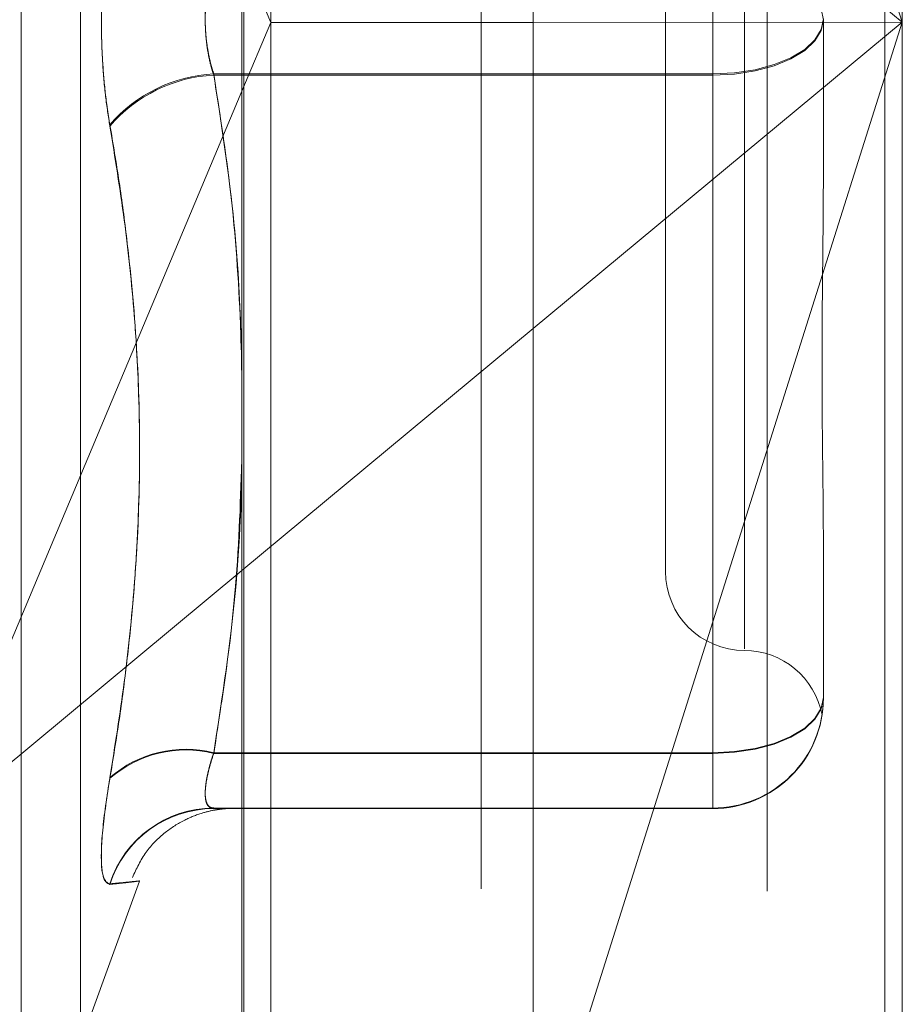
# Model space of a CAD drawing. Units: inches. Extents: x 0 to 23.4, y 0 to 16.5.
# Drawn here: x 12 to 12, y 7.9 to 7.9 of the extents above; entities that cross this region are included whole.
import ezdxf

# ---------------------------------------------------------------- set-up
doc = ezdxf.new("R2010")
doc.units = ezdxf.units.IN
doc.header["$MEASUREMENT"] = 0
doc.linetypes.add('HIDDEN', pattern=[0.07500000000000001, 0.05, -0.025])

msp = doc.modelspace()

# ---------------------------------------------------------------- linework, layer by layer
at = {"color": 7, "linetype": 'Continuous', "lineweight": 15}
for p, q in [((11.9718040932, 10.9325796016), (11.9718040932, 4.9574796016)), ((11.9864207599, 10.9325796016), (11.9864207599, 4.9574796016)), ((11.9596969744, 10.9198059123), (11.9596969744, 4.9702532909)), ((11.9596969744, 7.9477478296), (11.9608939561, 7.9448939029)), ((11.9596969744, 7.9420422538), (11.9608939561, 7.9448939029)), ((11.9718040932, 7.9448994584), (11.9608939561, 7.9448939029)), ((11.9718040932, 7.9321644014), (11.9596969744, 7.9221048329))]:
    msp.add_line(p, q, dxfattribs=at)
at = {"color": 7, "linetype": 'HIDDEN', "lineweight": 0}
for p, q in [((11.9842540932, 4.9574796016), (11.9842540932, 10.9325796016)), ((11.9864207599, 10.9325796016), (11.9864207599, 4.9574796016)), ((11.9696374265, 5.1377379349), (11.9696374265, 10.7523212683)), ((11.9597707697, 7.8808384043), (11.9597707697, 8.0087911292)), ((11.9696374265, 8.0088732677), (11.9696374265, 7.8808627465)), ((11.9815247435, 8.0087809078), (11.9815247435, 7.8808281829)), ((11.9871406752, 8.0088059887), (11.9871406752, 7.9449072678)), ((11.9608939561, 7.9448939029), (11.9608939561, 8.0079196181)), ((11.9871406752, 7.9449072678), (11.9718040932, 7.9934824725)), ((11.9505259573, 7.9008114152), (11.9505259573, 7.989244203)), ((11.9529923421, 7.9027720255), (11.9529923421, 7.9872871777)), ((11.9805789954, 7.9712015581), (11.9805789954, 7.9188549147)), ((11.9772981555, 7.9679954809), (11.9772981555, 7.9220637223)), ((11.9718040932, 7.9576501342), (11.9871406752, 7.9449072678)), ((11.9792666595, 7.9473516345), (11.9792666595, 7.9427584598)), ((11.9792666595, 7.9427075687), (11.9792666595, 7.9473007434)), ((11.9838598353, 7.9450522785), (11.9838598353, 7.9384808249)), ((11.9608939561, 7.881715026), (11.9608939561, 7.9448939029)), ((11.9718040932, 7.8963320631), (11.9871406752, 7.9449072678)), ((11.9871406752, 7.9449072678), (11.9718040932, 7.9321644014)), ((11.9871406752, 7.9449072678), (11.9718040932, 7.9448994584)), ((11.9871406752, 7.9449072678), (11.9871406752, 7.8808532638)), ((11.9792666595, 7.9427584598), (11.9585242374, 7.9427584598)), ((11.9585242374, 7.9427075687), (11.9792666595, 7.9427075687)), ((11.9792666595, 7.9145319051), (11.9792666595, 7.9427584598)), ((11.9792666595, 7.9427075687), (11.9792666595, 7.9145036908)), ((11.9468464434, 7.9114275777), (11.9596969744, 7.9420422538)), ((11.9838598353, 7.9233971773), (11.9838598353, 7.9168257238)), ((11.9596969744, 7.9221048329), (11.9468464434, 7.9114275777)), ((11.9838598353, 7.9168257238), (11.9838598353, 7.9168204443)), ((11.9838598353, 7.9168083263), (11.9838598353, 7.9168030469)), ((11.9585242374, 7.9145319051), (11.9792666595, 7.9145319051)), ((11.9792666595, 7.9145036908), (11.9585242374, 7.9145036908)), ((11.9792666595, 7.9145319051), (11.9792666595, 7.912232549)), ((11.9792666595, 7.9122098722), (11.9792666595, 7.9145036908)), ((11.9792666595, 7.912232549), (11.9585242374, 7.912232549)), ((11.9585242374, 7.9122098722), (11.9792666595, 7.9122098722)), ((11.9792666595, 7.9122098722), (11.9792666595, 7.912232549)), ((11.9529923421, 7.9024652443), (11.9554395752, 7.909188962))]:
    msp.add_line(p, q, dxfattribs=at)
at = {"color": 7, "linetype": 'HIDDEN', "lineweight": 0, "flags": 128}
for points in [[(11.9838598353, 7.9450069247), (11.9837715788, 7.9454544266), (11.9835102006, 7.9458847311), (11.9830857456, 7.9462813021), (11.9825145253, 7.9466288995), (11.9818184913, 7.9469141653), (11.9810243918, 7.9471261369), (11.9801627436, 7.9472566683), (11.9792666595, 7.9473007434)], [(11.9792666595, 7.9427584598), (11.9801627436, 7.9428025349), (11.9810243918, 7.9429330663), (11.9818184913, 7.9431450379), (11.9825145253, 7.9434303037), (11.9830857456, 7.9437779011), (11.9835102006, 7.9441744721), (11.9837715788, 7.9446047766), (11.9838598353, 7.9450522785)], [(11.9838598353, 7.9450069247), (11.9837715788, 7.9445583426), (11.9835102006, 7.9441269993), (11.9830857456, 7.9437294709), (11.9825145253, 7.9433810345), (11.9818184913, 7.94309508), (11.9810243918, 7.9428825967), (11.9801627436, 7.9427517502), (11.9792666595, 7.9427075687)], [(11.9792666595, 7.9145319051), (11.9801627436, 7.9145759802), (11.9810243918, 7.9147065116), (11.9818184913, 7.9149184832), (11.9825145253, 7.915203749), (11.9830857456, 7.9155513464), (11.9835102006, 7.9159479174), (11.9837715788, 7.9163782219), (11.9838598353, 7.9168257238)], [(11.9792666595, 7.9145036908), (11.9801627436, 7.9145478723), (11.9810243918, 7.9146787189), (11.9818184913, 7.9148912022), (11.9825145253, 7.9151771566), (11.9830857456, 7.9155255931), (11.9835102006, 7.9159231214), (11.9837715788, 7.9163544648), (11.9838598353, 7.9168030469)]]:
    msp.add_lwpolyline(points, dxfattribs=at)
at = {"color": 7, "linetype": 'HIDDEN', "lineweight": 0}
for centre, radius, start, end in [((11.9588330895, 7.9366722546), 0.006094036692473, 92.9050539861, 139.3710898793), ((11.9588324601, 7.9366289347), 0.0060864433025692, 92.9027486681, 139.4453606241), ((11.9805789954, 7.9220637223), 0.0032808398950133, 180.0000000001, 270), ((11.9805789954, 7.9155020425), 0.0032808398950153, 10.5607612329, 90), ((11.97926666, 7.9168257243), 0.004593175296713, 269.9999930605, 359.9999930606), ((11.97926666, 7.9168030475), 0.0045931752967148, 269.9999930605, 359.9999930606), ((11.9573634509, 7.9098415526), 0.0048318559707966, 76.0995203485, 130.7710684186), ((11.9573654944, 7.9098197881), 0.0048251041303122, 76.1046764407, 130.8723218599), ((11.9585390475, 7.9076816969), 0.0045508762424423, 90.1864603215, 162.1161950935), ((11.9585379456, 7.9076601414), 0.0045497513838442, 90.1726300022, 162.1149079505)]:
    msp.add_arc(centre, radius, start, end, dxfattribs=at)
for points, knots in [([(11.95420806398226, 7.94947302797444), (11.95414459413037, 7.949067654321253), (11.9540158512296, 7.948245390231198), (11.95390089183047, 7.946894205213122), (11.95384627376014, 7.945485386778206), (11.95385935947986, 7.944079620653596), (11.95393866530292, 7.94269866403294), (11.95405965830453, 7.941551835664), (11.9541670173347, 7.940892510834181), (11.95420806398227, 7.940640430744717)], [0, 0, 0, 0, 0.1495103293172346, 0.3032682906817396, 0.4528101939430205, 0.6068134906938933, 0.7543444163142262, 0.9060783414914709, 1, 1, 1, 1]), ([(11.95420806398228, 7.940586175224071), (11.95414459413039, 7.94099154887726), (11.95401585122962, 7.94181381296731), (11.95390089183048, 7.943164997985392), (11.95384627376014, 7.944573816420308), (11.95385935947986, 7.945979582544912), (11.95393866530292, 7.947360539165583), (11.95405965830452, 7.948507367534506), (11.9541670173347, 7.949166692364331), (11.95420806398228, 7.949418772453792)], [0, 0, 0, 0, 0.1495103293189521, 0.3032682906835938, 0.4528101939430154, 0.606813490695331, 0.7543444163139137, 0.9060783414928952, 1, 1, 1, 1]), ([(11.95852423743732, 7.947351634529399), (11.9584919003797, 7.947250102855627), (11.95842700049584, 7.947046330641354), (11.95834889353598, 7.946730222902419), (11.95828495563368, 7.946411319566669), (11.95823541259408, 7.946089575956705), (11.95819886714257, 7.945756904966545), (11.95817631253174, 7.945416251375132), (11.95816826076945, 7.945071505678633), (11.95817499338276, 7.944723320528447), (11.9581970227625, 7.944373163836524), (11.95823419289785, 7.944029215463888), (11.95828545422235, 7.943695641560328), (11.95835044656803, 7.943373332673007), (11.95842878219015, 7.943058158535389), (11.95849234727496, 7.94285858463248), (11.95852423743733, 7.942758459788981)], [0, 0, 0, 0, 0.0739556989648534, 0.148427736650742, 0.2166699674622854, 0.285354605622361, 0.3554675182660641, 0.4260885120432191, 0.4965450403647696, 0.5675291358529387, 0.640175540028558, 0.7133918400611645, 0.7838036490669699, 0.8547072621172583, 0.9271076406786055, 0.9999999999999999, 0.9999999999999999, 0.9999999999999999, 0.9999999999999999]), ([(11.95852423743733, 7.942707568669121), (11.95849190037971, 7.942809100342891), (11.95842700049586, 7.943012872557158), (11.95834889353599, 7.943328980296085), (11.95828495563369, 7.943647883631845), (11.9582354125941, 7.9439696272418), (11.95819886714258, 7.944302298231964), (11.95817631253175, 7.944642951823377), (11.95816826076945, 7.944987697519877), (11.95817499338277, 7.945335882670063), (11.9581970227625, 7.945686039361986), (11.95823419289786, 7.946029987734624), (11.95828545422236, 7.946363561638186), (11.95835044656804, 7.946685870525517), (11.95842878219016, 7.947001044663124), (11.95849234727496, 7.947200618566033), (11.95852423743733, 7.94730074340953)], [0, 0, 0, 0, 0.0739556989656758, 0.1484277366494303, 0.2166699674606412, 0.2853546056205081, 0.3554675182642685, 0.4260885120421859, 0.496545040362574, 0.5675291358518536, 0.6401755400269481, 0.7133918400606599, 0.7838036490665843, 0.8547072621159619, 0.9271076406787238, 1, 1, 1, 1]), ([(11.95852423743733, 7.942758459788981), (11.9588462259721, 7.940671125667957), (11.95944982341209, 7.936758223822741), (11.95961834878644, 7.932813637738343), (11.95969697444491, 7.930973287705088)], [0, 0, 0, 0, 0.5334491391794255, 1, 1, 1, 1]), ([(11.95969697444491, 7.930003919649675), (11.95966446706674, 7.931498336514389), (11.95959147478142, 7.934853910182707), (11.95909883652483, 7.93908880538555), (11.95866517981601, 7.941819928719537), (11.95852423743733, 7.942707568669121)], [0, 0, 0, 0, 0.3514849687600204, 0.7892267103166577, 1, 1, 1, 1]), ([(11.95420806398229, 7.913500837443189), (11.95442036777731, 7.914825856371962), (11.95484514601868, 7.917476959289182), (11.9551983639738, 7.920940361788407), (11.95543240933285, 7.924679569019549), (11.95548061327689, 7.92869341163837), (11.95525644355697, 7.932691576395666), (11.95492328621634, 7.935877196986498), (11.95460616699044, 7.938263770692761), (11.9543408649647, 7.939847613852328), (11.95420806398227, 7.940640430744717)], [0, 0, 0, 0, 0.1461235173450784, 0.2923644898166681, 0.380482724499887, 0.5569318178580517, 0.733702333490842, 0.8223617059367149, 0.9110804378463812, 1, 1, 1, 1]), ([(11.95420806398228, 7.940586175224071), (11.9544203483863, 7.939283527508466), (11.95484512969614, 7.936676928095431), (11.95519807076188, 7.933258275850384), (11.95543192392389, 7.92955481146669), (11.95548084241635, 7.925555798339516), (11.95525786021891, 7.92153799093691), (11.95492498020068, 7.918314379972171), (11.95460744543578, 7.915890442929653), (11.95434121654522, 7.914275892115439), (11.95420806398228, 7.913468385542986)], [0, 0, 0, 0, 0.1461090983681582, 0.2923644554724371, 0.3801781601663502, 0.5562281739414501, 0.7330608670623019, 0.8217193920713186, 0.9108341704849857, 1, 1, 1, 1]), ([(11.98385983533739, 7.923397177319178), (11.98385983160478, 7.923417119476027), (11.98385974858514, 7.923860666323859), (11.98385415977987, 7.9247396284226), (11.98383883227329, 7.926058984500986), (11.98382236273804, 7.927409715615629), (11.98380832476927, 7.928913370730766), (11.9838026494518, 7.930448905265484), (11.98380706767875, 7.93201393190088), (11.98381830813433, 7.933474151110226), (11.98383419503562, 7.9349591472143), (11.98385186077072, 7.936601148720793), (11.98385972637436, 7.93778150095815), (11.98385983158466, 7.938456739937242), (11.98385983533739, 7.938480824924916)], [0, 0, 0, 0, 0.0044167420361052, 0.098235713552468, 0.1921423741888535, 0.2863092442109327, 0.3805649735119443, 0.4999999541271012, 0.5938191100083311, 0.6877289020561655, 0.7819071526305876, 0.8761736387941521, 0.995583257963871, 1, 1, 1, 1]), ([(11.95969697444491, 7.927912892837276), (11.95968694751744, 7.926574747402841), (11.95966123401702, 7.923143147512674), (11.95917557003881, 7.918678844806607), (11.95868705843058, 7.915568562616859), (11.95852423743734, 7.914531905090455)], [0, 0, 0, 0, 0.2988151824749536, 0.7662949937839483, 1, 1, 1, 1]), ([(11.95852423743734, 7.914503690842658), (11.95888004754465, 7.91681909051348), (11.95951711051652, 7.920964715848546), (11.95964188746603, 7.925144544329807), (11.95969697444491, 7.926989870122719)], [0, 0, 0, 0, 0.5585163838216795, 1, 1, 1, 1]), ([(11.98385983533739, 7.916808326326883), (11.98385983160477, 7.91680419616052), (11.98385974858514, 7.916712334368166), (11.98385415977986, 7.916550399645005), (11.98383883227328, 7.916361640781569), (11.98382236273803, 7.916222545812252), (11.98380832476926, 7.916125831306351), (11.98380264945178, 7.916091928567314), (11.98380706767874, 7.916120750265732), (11.98381830813432, 7.916197747773765), (11.98383419503561, 7.916325288655246), (11.9838518607707, 7.916519058511097), (11.98385972637435, 7.916699496031602), (11.98385983158465, 7.916816278839912), (11.98385983533738, 7.916820444346622)], [0, 0, 0, 0, 0.004416742036552, 0.0982357135528097, 0.192142374189519, 0.286309244211271, 0.3805649735132178, 0.4999999541272707, 0.593819110007661, 0.6877289020554881, 0.7819071526300626, 0.8761736387946609, 0.9955832579643877, 1, 1, 1, 1]), ([(11.95852423743734, 7.912209872160319), (11.95849190397329, 7.912212317937072), (11.95842701130168, 7.91221722656633), (11.95832411481084, 7.91227011897702), (11.95822799522842, 7.912394541091526), (11.95816901048327, 7.912640905846098), (11.95816742581302, 7.912987497121764), (11.95822714454473, 7.913422367659409), (11.95834229578363, 7.913930770046445), (11.95846303121828, 7.914310956990688), (11.95852423743734, 7.914503690842658)], [0, 0, 0, 0, 0.0740116536064866, 0.1485400365935977, 0.2854592925031548, 0.4261722876899658, 0.5675880565969237, 0.7134191418826189, 0.8547192808107023, 1, 1, 1, 1]), ([(11.95852423743734, 7.914531905090455), (11.95849190037971, 7.914432808713127), (11.95842700049586, 7.914233924094322), (11.958348893536, 7.913958147414538), (11.95828495563367, 7.913701912551106), (11.95823541259412, 7.913465706004114), (11.95819886714256, 7.913243588143885), (11.95817631253177, 7.91303868395457), (11.95816826076943, 7.912853820717639), (11.9581749933828, 7.912689789014528), (11.95819702276248, 7.912548075634938), (11.95823419289788, 7.912432433227609), (11.95828545422233, 7.912343194855168), (11.95835044656807, 7.912280021637851), (11.95842878219014, 7.912240098058058), (11.95849234727496, 7.912235071048324), (11.95852423743734, 7.912232549032392)], [0, 0, 0, 0, 0.0739556989656928, 0.1484277366530349, 0.2166699674636187, 0.2853546056206399, 0.355467518264406, 0.4260885120431173, 0.4965450403652636, 0.5675291358559854, 0.6401755400312119, 0.7133918400631767, 0.7838036490683135, 0.8547072621182062, 0.9271076406789045, 1, 1, 1, 1]), ([(11.95420806398229, 7.913500837443189), (11.95409064134938, 7.912726598231234), (11.95385570702466, 7.911177532587493), (11.953830697238, 7.909658811675921), (11.95399594547674, 7.909103919259212), (11.95416707678231, 7.909083988299217), (11.95420806398229, 7.909079214688449)], [0, 0, 0, 0, 0.3031799493557935, 0.6065898448008665, 0.9057753889703056, 0.9999999999999999, 0.9999999999999999, 0.9999999999999999, 0.9999999999999999]), ([(11.95420806398229, 7.909057411067995), (11.95409064134939, 7.909130306336801), (11.95385570702467, 7.909276152161652), (11.95383069723801, 7.910632248412174), (11.95399594547674, 7.912187792494817), (11.95416707678231, 7.913220939318459), (11.95420806398228, 7.913468385542986)], [0, 0, 0, 0, 0.3031799493588059, 0.6065898448026458, 0.9057753889709094, 0.9999999999999999, 0.9999999999999999, 0.9999999999999999, 0.9999999999999999]), ([(11.95514228105657, 7.909341500689398), (11.95531342303626, 7.909707459039419), (11.95564649327927, 7.910419673756117), (11.9564435708045, 7.911206969217741), (11.95725519320675, 7.911731037549572), (11.95797243079753, 7.912017049680274), (11.95851140197489, 7.912143078863003), (11.9588135328306, 7.912186091123251), (11.9589738426748, 7.912202375688713), (11.95909925825692, 7.912211521410368), (11.959211711167, 7.912216512576987), (11.95923462914712, 7.912216199730746), (11.95909260320576, 7.912213479927093), (11.95854432312319, 7.91221098200387), (11.9582811773586, 7.912209783131364)], [0, 0, 0, 0, 0.0631626566551006, 0.1229248454449738, 0.173400050402318, 0.2146988226408274, 0.2449146248784106, 0.2622793123700277, 0.2764642227990471, 0.2956811733371077, 0.3315364130854803, 0.4257649180452531, 0.7243971931542531, 0.9999999999999999, 0.9999999999999999, 0.9999999999999999, 0.9999999999999999]), ([(11.95852423743734, 7.912232549032392), (11.95870044955106, 7.912231643225911), (11.9592233183745, 7.912228955454005), (11.95971642884899, 7.912225090674734), (11.95970514881259, 7.912222130798065), (11.9597007243923, 7.912220969832095)], [0, 0, 0, 0, 0.2360222101132238, 0.7003414958455598, 1, 1, 1, 1]), ([(11.95972293464055, 7.912219303951132), (11.9596203813486, 7.912217690720075), (11.95941973689549, 7.912214534450229), (11.95881827864794, 7.912211403043846), (11.95852423743734, 7.912209872160319)], [0, 0, 0, 0, 0.5111194969902723, 1, 1, 1, 1]), ([(11.95420806398229, 7.909057411067995), (11.95442024179779, 7.909079640170185), (11.95484493539895, 7.909124133782478), (11.95528006224612, 7.909175875852717), (11.95549367778182, 7.909204095926876), (11.95538469147624, 7.909195442681113), (11.95497201666475, 7.90915211521063), (11.95446294769745, 7.909103537079558), (11.95420806398229, 7.909079214688449)], [0, 0, 0, 0, 0.1460701271535854, 0.2923729239912157, 0.467860767731557, 0.6439417425229118, 0.8217266081562663, 1, 1, 1, 1])]:
    msp.add_open_spline(points, degree=3, knots=knots, dxfattribs=at)

doc.saveas('drawing.dxf')
